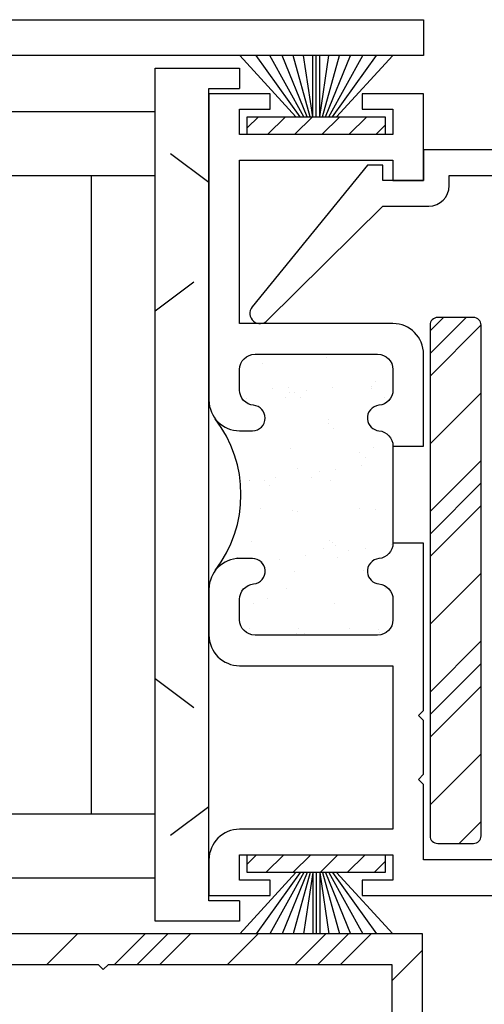
# Model space of a CAD drawing. Units: inches. Extents: x 0.3 to 8.2, y 0 to 10.9.
# Drawn here: x 4.6 to 5.6, y 4.7 to 6.8 of the extents above; entities that cross this region are included whole.
import ezdxf

# ---------------------------------------------------------------- set-up
doc = ezdxf.new("R2010")
doc.units = ezdxf.units.IN
doc.header["$MEASUREMENT"] = 0
for name, pattern in [('AI-Linetype-1', [0.099527, 0.066351, -0.033176]), ('AI-Linetype-2', [0.099527, 0.066351, -0.033176]), ('AI-Linetype-3', [0.099527, 0.066351, -0.033176]), ('AI-Linetype-4', [0.099527, 0.066351, -0.033176])]:
    doc.linetypes.add(name, pattern=pattern)
for name, color, linetype in [('FIN', 7, 'Continuous'), ('OBJ', 7, 'Continuous'), ('POLY', 7, 'Continuous'), ('SETBLK', 7, 'Continuous'), ('VYNL', 7, 'Continuous')]:
    doc.layers.add(name, color=color, linetype=linetype)

# ---------------------------------------------------------------- blocks, each defined once
blk = doc.blocks.new('block 435')
at = {"color": 2, "lineweight": 25, "true_color": 0xffff00}
blk.add_lwpolyline([(5.581, 5.4935), (5.4749, 5.3873)], dxfattribs=at)
blk = doc.blocks.new('block 436')
at = {"color": 2, "lineweight": 25, "true_color": 0xffff00}
blk.add_lwpolyline([(5.581, 5.1181), (5.5354, 5.0725)], dxfattribs=at)
blk = doc.blocks.new('block 437')
at = {"color": 2, "lineweight": 25, "true_color": 0xffff00}
blk.add_lwpolyline([(5.581, 5.8688), (5.4749, 5.7626)], dxfattribs=at)
blk = doc.blocks.new('block 438')
at = {"color": 2, "lineweight": 25, "true_color": 0xffff00}
blk.add_lwpolyline([(5.5029, 6.166), (5.4749, 6.138)], dxfattribs=at)
blk = doc.blocks.new('block 439')
at = {"color": 2, "lineweight": 25, "true_color": 0xffff00}
blk.add_lwpolyline([(5.581, 5.4466), (5.4749, 5.3404)], dxfattribs=at)
blk = doc.blocks.new('block 440')
at = {"color": 2, "lineweight": 25, "true_color": 0xffff00}
blk.add_lwpolyline([(5.581, 5.8219), (5.4749, 5.7157)], dxfattribs=at)
blk = doc.blocks.new('block 441')
at = {"color": 2, "lineweight": 25, "true_color": 0xffff00}
blk.add_lwpolyline([(5.5498, 6.166), (5.4749, 6.0911)], dxfattribs=at)
blk = doc.blocks.new('block 442')
at = {"color": 2, "lineweight": 25, "true_color": 0xffff00}
blk.add_lwpolyline([(5.581, 5.3996), (5.4749, 5.2935)], dxfattribs=at)
blk = doc.blocks.new('block 443')
at = {"color": 2, "lineweight": 25, "true_color": 0xffff00}
blk.add_lwpolyline([(5.581, 5.775), (5.4749, 5.6688)], dxfattribs=at)
blk = doc.blocks.new('block 444')
at = {"color": 2, "lineweight": 25, "true_color": 0xffff00}
blk.add_lwpolyline([(5.581, 6.1503), (5.4749, 6.0442)], dxfattribs=at)
blk = doc.blocks.new('block 445')
at = {"color": 2, "lineweight": 25, "true_color": 0xffff00}
blk.add_lwpolyline([(5.581, 5.6342), (5.4749, 5.5281)], dxfattribs=at)
blk = doc.blocks.new('block 446')
at = {"color": 2, "lineweight": 25, "true_color": 0xffff00}
blk.add_lwpolyline([(5.581, 5.2589), (5.4749, 5.1527)], dxfattribs=at)
blk = doc.blocks.new('block 447')
at = {"color": 2, "lineweight": 25, "true_color": 0xffff00}
blk.add_lwpolyline([(5.581, 6.0096), (5.4749, 5.9034)], dxfattribs=at)
blk = doc.blocks.new('block 448')
at = {"color": 1, "lineweight": 25, "true_color": 0xff0000}
blk.add_lwpolyline([(5.1032, 5.6994), (5.1032, 5.6994)], dxfattribs=at)
blk = doc.blocks.new('block 449')
at = {"color": 1, "lineweight": 25, "true_color": 0xff0000}
blk.add_lwpolyline([(5.1887, 5.7651), (5.1887, 5.7651)], dxfattribs=at)
blk = doc.blocks.new('block 450')
at = {"color": 1, "lineweight": 25, "true_color": 0xff0000}
blk.add_lwpolyline([(5.2687, 5.8264), (5.2687, 5.8264)], dxfattribs=at)
blk = doc.blocks.new('block 451')
at = {"color": 1, "lineweight": 25, "true_color": 0xff0000}
blk.add_lwpolyline([(5.3582, 5.8951), (5.3582, 5.8951)], dxfattribs=at)
blk = doc.blocks.new('block 452')
at = {"color": 1, "lineweight": 25, "true_color": 0xff0000}
blk.add_lwpolyline([(5.099, 5.8273), (5.099, 5.8273)], dxfattribs=at)
blk = doc.blocks.new('block 453')
at = {"color": 1, "lineweight": 25, "true_color": 0xff0000}
blk.add_lwpolyline([(5.1845, 5.8929), (5.1845, 5.8929)], dxfattribs=at)
blk = doc.blocks.new('block 454')
at = {"color": 1, "lineweight": 25, "true_color": 0xff0000}
blk.add_lwpolyline([(5.2645, 5.9543), (5.2645, 5.9543)], dxfattribs=at)
blk = doc.blocks.new('block 455')
at = {"color": 1, "lineweight": 25, "true_color": 0xff0000}
blk.add_lwpolyline([(5.354, 6.023), (5.354, 6.023)], dxfattribs=at)
blk = doc.blocks.new('block 456')
at = {"color": 1, "lineweight": 25, "true_color": 0xff0000}
blk.add_lwpolyline([(5.1803, 6.0207), (5.1803, 6.0207)], dxfattribs=at)
blk = doc.blocks.new('block 457')
at = {"color": 1, "lineweight": 25, "true_color": 0xff0000}
blk.add_lwpolyline([(5.2604, 6.0821), (5.2604, 6.0821)], dxfattribs=at)
blk = doc.blocks.new('block 458')
at = {"color": 1, "lineweight": 25, "true_color": 0xff0000}
blk.add_lwpolyline([(5.1073, 5.5716), (5.1073, 5.5716)], dxfattribs=at)
blk = doc.blocks.new('block 459')
at = {"color": 1, "lineweight": 25, "true_color": 0xff0000}
blk.add_lwpolyline([(5.1929, 5.6372), (5.1929, 5.6372)], dxfattribs=at)
blk = doc.blocks.new('block 460')
at = {"color": 1, "lineweight": 25, "true_color": 0xff0000}
blk.add_lwpolyline([(5.2729, 5.6986), (5.2729, 5.6986)], dxfattribs=at)
blk = doc.blocks.new('block 461')
at = {"color": 1, "lineweight": 25, "true_color": 0xff0000}
blk.add_lwpolyline([(5.3624, 5.7673), (5.3624, 5.7673)], dxfattribs=at)
blk = doc.blocks.new('block 462')
at = {"color": 1, "lineweight": 25, "true_color": 0xff0000}
blk.add_lwpolyline([(5.1971, 5.5094), (5.1971, 5.5094)], dxfattribs=at)
blk = doc.blocks.new('block 463')
at = {"color": 1, "lineweight": 25, "true_color": 0xff0000}
blk.add_lwpolyline([(5.2771, 5.5708), (5.2771, 5.5708)], dxfattribs=at)
blk = doc.blocks.new('block 464')
at = {"color": 1, "lineweight": 25, "true_color": 0xff0000}
blk.add_lwpolyline([(5.3707, 5.5116), (5.3707, 5.5116)], dxfattribs=at)
blk = doc.blocks.new('block 465')
at = {"color": 1, "lineweight": 25, "true_color": 0xff0000}
blk.add_lwpolyline([(5.1275, 5.6585), (5.1275, 5.6585)], dxfattribs=at)
blk = doc.blocks.new('block 466')
at = {"color": 1, "lineweight": 25, "true_color": 0xff0000}
blk.add_lwpolyline([(5.1621, 5.6631), (5.1621, 5.6631)], dxfattribs=at)
blk = doc.blocks.new('block 467')
at = {"color": 1, "lineweight": 25, "true_color": 0xff0000}
blk.add_lwpolyline([(5.216, 5.6702), (5.216, 5.6702)], dxfattribs=at)
blk = doc.blocks.new('block 468')
at = {"color": 1, "lineweight": 25, "true_color": 0xff0000}
blk.add_lwpolyline([(5.3061, 5.682), (5.3061, 5.682)], dxfattribs=at)
blk = doc.blocks.new('block 469')
at = {"color": 1, "lineweight": 25, "true_color": 0xff0000}
blk.add_lwpolyline([(5.3407, 5.6866), (5.3407, 5.6866)], dxfattribs=at)
blk = doc.blocks.new('block 470')
at = {"color": 1, "lineweight": 25, "true_color": 0xff0000}
blk.add_lwpolyline([(5.3946, 5.6937), (5.3946, 5.6937)], dxfattribs=at)
blk = doc.blocks.new('block 471')
at = {"color": 1, "lineweight": 25, "true_color": 0xff0000}
blk.add_lwpolyline([(5.1009, 5.8268), (5.1009, 5.8268)], dxfattribs=at)
blk = doc.blocks.new('block 472')
at = {"color": 1, "lineweight": 25, "true_color": 0xff0000}
blk.add_lwpolyline([(5.1548, 5.8339), (5.1548, 5.8339)], dxfattribs=at)
blk = doc.blocks.new('block 473')
at = {"color": 1, "lineweight": 25, "true_color": 0xff0000}
blk.add_lwpolyline([(5.245, 5.8458), (5.245, 5.8458)], dxfattribs=at)
blk = doc.blocks.new('block 474')
at = {"color": 1, "lineweight": 25, "true_color": 0xff0000}
blk.add_lwpolyline([(5.2795, 5.8503), (5.2795, 5.8503)], dxfattribs=at)
blk = doc.blocks.new('block 475')
at = {"color": 1, "lineweight": 25, "true_color": 0xff0000}
blk.add_lwpolyline([(5.3334, 5.8574), (5.3334, 5.8574)], dxfattribs=at)
blk = doc.blocks.new('block 476')
at = {"color": 1, "lineweight": 25, "true_color": 0xff0000}
blk.add_lwpolyline([(5.0937, 5.9976), (5.0937, 5.9976)], dxfattribs=at)
blk = doc.blocks.new('block 477')
at = {"color": 1, "lineweight": 25, "true_color": 0xff0000}
blk.add_lwpolyline([(5.1838, 6.0095), (5.1838, 6.0095)], dxfattribs=at)
blk = doc.blocks.new('block 478')
at = {"color": 1, "lineweight": 25, "true_color": 0xff0000}
blk.add_lwpolyline([(5.2183, 6.0141), (5.2183, 6.0141)], dxfattribs=at)
blk = doc.blocks.new('block 479')
at = {"color": 1, "lineweight": 25, "true_color": 0xff0000}
blk.add_lwpolyline([(5.2723, 6.0212), (5.2723, 6.0212)], dxfattribs=at)
blk = doc.blocks.new('block 480')
at = {"color": 1, "lineweight": 25, "true_color": 0xff0000}
blk.add_lwpolyline([(5.3624, 6.033), (5.3624, 6.033)], dxfattribs=at)
blk = doc.blocks.new('block 481')
at = {"color": 1, "lineweight": 25, "true_color": 0xff0000}
blk.add_lwpolyline([(5.3969, 6.0376), (5.3969, 6.0376)], dxfattribs=at)
blk = doc.blocks.new('block 482')
at = {"color": 1, "lineweight": 25, "true_color": 0xff0000}
blk.add_lwpolyline([(5.2772, 5.5064), (5.2772, 5.5064)], dxfattribs=at)
blk = doc.blocks.new('block 483')
at = {"color": 1, "lineweight": 25, "true_color": 0xff0000}
blk.add_lwpolyline([(5.3673, 5.5183), (5.3673, 5.5183)], dxfattribs=at)
blk = doc.blocks.new('block 484')
at = {"color": 1, "lineweight": 25, "true_color": 0xff0000}
blk.add_lwpolyline([(5.1224, 5.7692), (5.1224, 5.7692)], dxfattribs=at)
blk = doc.blocks.new('block 485')
at = {"color": 1, "lineweight": 25, "true_color": 0xff0000}
blk.add_lwpolyline([(5.2539, 5.6854), (5.2539, 5.6854)], dxfattribs=at)
blk = doc.blocks.new('block 486')
at = {"color": 1, "lineweight": 25, "true_color": 0xff0000}
blk.add_lwpolyline([(5.2819, 5.6676), (5.2819, 5.6676)], dxfattribs=at)
blk = doc.blocks.new('block 487')
at = {"color": 1, "lineweight": 25, "true_color": 0xff0000}
blk.add_lwpolyline([(5.3826, 5.6034), (5.3826, 5.6034)], dxfattribs=at)
blk = doc.blocks.new('block 488')
at = {"color": 1, "lineweight": 25, "true_color": 0xff0000}
blk.add_lwpolyline([(5.2003, 5.8516), (5.2003, 5.8516)], dxfattribs=at)
blk = doc.blocks.new('block 489')
at = {"color": 1, "lineweight": 25, "true_color": 0xff0000}
blk.add_lwpolyline([(5.2283, 5.8338), (5.2283, 5.8338)], dxfattribs=at)
blk = doc.blocks.new('block 490')
at = {"color": 1, "lineweight": 25, "true_color": 0xff0000}
blk.add_lwpolyline([(5.329, 5.7696), (5.329, 5.7696)], dxfattribs=at)
blk = doc.blocks.new('block 491')
at = {"color": 1, "lineweight": 25, "true_color": 0xff0000}
blk.add_lwpolyline([(5.1467, 6.0177), (5.1467, 6.0177)], dxfattribs=at)
blk = doc.blocks.new('block 492')
at = {"color": 1, "lineweight": 25, "true_color": 0xff0000}
blk.add_lwpolyline([(5.1747, 5.9999), (5.1747, 5.9999)], dxfattribs=at)
blk = doc.blocks.new('block 493')
at = {"color": 1, "lineweight": 25, "true_color": 0xff0000}
blk.add_lwpolyline([(5.2754, 5.9357), (5.2754, 5.9357)], dxfattribs=at)
blk = doc.blocks.new('block 494')
at = {"color": 1, "lineweight": 25, "true_color": 0xff0000}
blk.add_lwpolyline([(5.3534, 6.0181), (5.3534, 6.0181)], dxfattribs=at)
blk = doc.blocks.new('block 495')
at = {"color": 1, "lineweight": 25, "true_color": 0xff0000}
blk.add_lwpolyline([(5.3813, 6.0003), (5.3813, 6.0003)], dxfattribs=at)
blk = doc.blocks.new('block 496')
at = {"color": 1, "lineweight": 25, "true_color": 0xff0000}
blk.add_lwpolyline([(5.0753, 5.6672), (5.0753, 5.6672)], dxfattribs=at)
blk = doc.blocks.new('block 497')
at = {"color": 1, "lineweight": 25, "true_color": 0xff0000}
blk.add_lwpolyline([(5.176, 5.6031), (5.176, 5.6031)], dxfattribs=at)
blk = doc.blocks.new('block 498')
at = {"color": 1, "lineweight": 25, "true_color": 0xff0000}
blk.add_lwpolyline([(5.3075, 5.5193), (5.3075, 5.5193)], dxfattribs=at)
blk = doc.blocks.new('block 499')
at = {"color": 1, "lineweight": 25, "true_color": 0xff0000}
blk.add_lwpolyline([(5.1009, 5.5189), (5.1009, 5.5189)], dxfattribs=at)
blk = doc.blocks.new('block 500')
at = {"color": 1, "lineweight": 25, "true_color": 0xff0000}
blk.add_lwpolyline([(5.13, 5.8277), (5.13, 5.8277)], dxfattribs=at)
blk = doc.blocks.new('block 501')
at = {"color": 1, "lineweight": 25, "true_color": 0xff0000}
blk.add_lwpolyline([(5.1422, 5.8165), (5.1422, 5.8165)], dxfattribs=at)
blk = doc.blocks.new('block 502')
at = {"color": 1, "lineweight": 25, "true_color": 0xff0000}
blk.add_lwpolyline([(5.1999, 5.7636), (5.1999, 5.7636)], dxfattribs=at)
blk = doc.blocks.new('block 503')
at = {"color": 1, "lineweight": 25, "true_color": 0xff0000}
blk.add_lwpolyline([(5.266, 5.7031), (5.266, 5.7031)], dxfattribs=at)
blk = doc.blocks.new('block 504')
at = {"color": 1, "lineweight": 25, "true_color": 0xff0000}
blk.add_lwpolyline([(5.2782, 5.6919), (5.2782, 5.6919)], dxfattribs=at)
blk = doc.blocks.new('block 505')
at = {"color": 1, "lineweight": 25, "true_color": 0xff0000}
blk.add_lwpolyline([(5.3359, 5.639), (5.3359, 5.639)], dxfattribs=at)
blk = doc.blocks.new('block 506')
at = {"color": 1, "lineweight": 25, "true_color": 0xff0000}
blk.add_lwpolyline([(5.1274, 6.0711), (5.1274, 6.0711)], dxfattribs=at)
blk = doc.blocks.new('block 507')
at = {"color": 1, "lineweight": 25, "true_color": 0xff0000}
blk.add_lwpolyline([(5.1934, 6.0106), (5.1934, 6.0106)], dxfattribs=at)
blk = doc.blocks.new('block 508')
at = {"color": 1, "lineweight": 25, "true_color": 0xff0000}
blk.add_lwpolyline([(5.2057, 5.9994), (5.2057, 5.9994)], dxfattribs=at)
blk = doc.blocks.new('block 509')
at = {"color": 1, "lineweight": 25, "true_color": 0xff0000}
blk.add_lwpolyline([(5.2634, 5.9465), (5.2634, 5.9465)], dxfattribs=at)
blk = doc.blocks.new('block 510')
at = {"color": 1, "lineweight": 25, "true_color": 0xff0000}
blk.add_lwpolyline([(5.3294, 5.8859), (5.3294, 5.8859)], dxfattribs=at)
blk = doc.blocks.new('block 511')
at = {"color": 1, "lineweight": 25, "true_color": 0xff0000}
blk.add_lwpolyline([(5.3417, 5.8747), (5.3417, 5.8747)], dxfattribs=at)
blk = doc.blocks.new('block 512')
at = {"color": 1, "lineweight": 25, "true_color": 0xff0000}
blk.add_lwpolyline([(5.3929, 6.0688), (5.3929, 6.0688)], dxfattribs=at)
blk = doc.blocks.new('block 513')
at = {"color": 1, "lineweight": 25, "true_color": 0xff0000}
blk.add_lwpolyline([(5.1365, 5.5808), (5.1365, 5.5808)], dxfattribs=at)
blk = doc.blocks.new('block 514')
at = {"color": 1, "lineweight": 25, "true_color": 0xff0000}
blk.add_lwpolyline([(5.2025, 5.5202), (5.2025, 5.5202)], dxfattribs=at)
blk = doc.blocks.new('block 515')
at = {"color": 1, "lineweight": 25, "true_color": 0xff0000}
blk.add_lwpolyline([(5.2147, 5.509), (5.2147, 5.509)], dxfattribs=at)
blk = doc.blocks.new('block 516')
at = {"color": 251, "lineweight": 25, "true_color": 0x5b5b5b}
blk.add_lwpolyline([(5.2836, 5.0492), (5.2464, 5.012)], dxfattribs=at)
blk = doc.blocks.new('block 517')
at = {"color": 251, "lineweight": 25, "true_color": 0x5b5b5b}
blk.add_lwpolyline([(5.3399, 5.0492), (5.3027, 5.012)], dxfattribs=at)
blk = doc.blocks.new('block 518')
at = {"color": 251, "lineweight": 25, "true_color": 0x5b5b5b}
blk.add_lwpolyline([(5.382, 5.0349), (5.359, 5.012)], dxfattribs=at)
blk = doc.blocks.new('block 519')
at = {"color": 251, "lineweight": 25, "true_color": 0x5b5b5b}
blk.add_lwpolyline([(5.2273, 5.0492), (5.1901, 5.012)], dxfattribs=at)
blk = doc.blocks.new('block 520')
at = {"color": 251, "lineweight": 25, "true_color": 0x5b5b5b}
blk.add_lwpolyline([(5.171, 5.0492), (5.1338, 5.012)], dxfattribs=at)
blk = doc.blocks.new('block 521')
at = {"color": 251, "lineweight": 25, "true_color": 0x5b5b5b}
blk.add_lwpolyline([(5.1147, 5.0492), (5.0953, 5.0298)], dxfattribs=at)
blk = doc.blocks.new('block 528')
at = {"color": 251, "lineweight": 25, "true_color": 0x5b5b5b}
blk.add_lwpolyline([(5.1937, 6.546), (5.2309, 6.5832)], dxfattribs=at)
blk = doc.blocks.new('block 529')
at = {"color": 251, "lineweight": 25, "true_color": 0x5b5b5b}
blk.add_lwpolyline([(5.1374, 6.546), (5.1746, 6.5832)], dxfattribs=at)
blk = doc.blocks.new('block 530')
at = {"color": 251, "lineweight": 25, "true_color": 0x5b5b5b}
blk.add_lwpolyline([(5.0953, 6.5603), (5.1183, 6.5832)], dxfattribs=at)
blk = doc.blocks.new('block 531')
at = {"color": 251, "lineweight": 25, "true_color": 0x5b5b5b}
blk.add_lwpolyline([(5.25, 6.546), (5.2872, 6.5832)], dxfattribs=at)
blk = doc.blocks.new('block 532')
at = {"color": 251, "lineweight": 25, "true_color": 0x5b5b5b}
blk.add_lwpolyline([(5.3063, 6.546), (5.3435, 6.5832)], dxfattribs=at)
blk = doc.blocks.new('block 533')
at = {"color": 251, "lineweight": 25, "true_color": 0x5b5b5b}
blk.add_lwpolyline([(5.3626, 6.546), (5.382, 6.5654)], dxfattribs=at)
blk = doc.blocks.new('block 534')
at = {"color": 222, "lineweight": 25, "true_color": 0xcc0099}
blk.add_lwpolyline([(4.8833, 4.8846), (4.8196, 4.8209)], dxfattribs=at)
blk = doc.blocks.new('block 535')
at = {"color": 222, "lineweight": 25, "true_color": 0xcc0099}
blk.add_lwpolyline([(5.2586, 4.8846), (5.1949, 4.8209)], dxfattribs=at)
blk = doc.blocks.new('block 542')
at = {"color": 222, "lineweight": 25, "true_color": 0xcc0099}
blk.add_lwpolyline([(4.9302, 4.8846), (4.8665, 4.8209)], dxfattribs=at)
blk = doc.blocks.new('block 543')
at = {"color": 222, "lineweight": 25, "true_color": 0xcc0099}
blk.add_lwpolyline([(5.3055, 4.8846), (5.2418, 4.8209)], dxfattribs=at)
blk = doc.blocks.new('block 550')
at = {"color": 222, "lineweight": 25, "true_color": 0xcc0099}
blk.add_lwpolyline([(4.9771, 4.8846), (4.9134, 4.8209)], dxfattribs=at)
blk = doc.blocks.new('block 551')
at = {"color": 222, "lineweight": 25, "true_color": 0xcc0099}
blk.add_lwpolyline([(5.3524, 4.8846), (5.2887, 4.8209)], dxfattribs=at)
blk = doc.blocks.new('block 556')
at = {"color": 222, "lineweight": 25, "true_color": 0xcc0099}
blk.add_lwpolyline([(4.7425, 4.8846), (4.6788, 4.8209)], dxfattribs=at)
blk = doc.blocks.new('block 557')
at = {"color": 222, "lineweight": 25, "true_color": 0xcc0099}
blk.add_lwpolyline([(5.1178, 4.8846), (5.0541, 4.8209)], dxfattribs=at)
blk = doc.blocks.new('block 558')
at = {"color": 222, "lineweight": 25, "true_color": 0xcc0099}
blk.add_lwpolyline([(5.4595, 4.8509), (5.3958, 4.7872)], dxfattribs=at)
blk = doc.blocks.new('block 812')
at = {"layer": 'OBJ', "color": 4, "lineweight": 25, "true_color": 0x00ffff}
blk.add_open_spline([(5.6251, 6.4611), (5.6251, 6.4611), (5.6145, 6.4717), (5.6145, 6.4717), (5.6145, 6.4717), (5.6038, 6.4611), (5.6038, 6.4611), (5.6038, 6.4611), (5.5147, 6.4611), (5.5147, 6.4611), (5.5147, 6.4611), (5.5147, 6.4399), (5.5147, 6.4399), (5.5147, 6.4164), (5.4957, 6.3974), (5.4722, 6.3974), (5.4722, 6.3974), (5.3767, 6.3974), (5.3767, 6.3974), (5.3767, 6.3974), (5.1368, 6.1594), (5.1368, 6.1594), (5.1291, 6.1518), (5.1169, 6.1512), (5.1085, 6.158), (5.0994, 6.1654), (5.098, 6.1788), (5.1054, 6.1879), (5.1054, 6.1879), (5.3448, 6.4823), (5.3448, 6.4823), (5.3448, 6.4823), (5.3767, 6.4823), (5.3767, 6.4823), (5.3767, 6.4823), (5.3767, 6.4505), (5.3767, 6.4505), (5.3767, 6.4505), (5.4616, 6.4505), (5.4616, 6.4505), (5.4616, 6.4505), (5.4616, 6.5142), (5.4616, 6.5142), (5.4616, 6.5142), (6.2578, 6.5142), (6.2578, 6.5142), (6.2578, 6.5142), (6.2578, 6.3762), (6.2578, 6.3762), (6.2578, 6.3762), (6.2047, 6.3762), (6.2047, 6.3762), (6.2047, 6.3762), (6.2047, 6.4611), (6.2047, 6.4611), (6.2047, 6.4611), (6.1516, 6.4611), (6.1516, 6.4611), (6.1516, 6.4611), (6.1516, 6.3762), (6.1516, 6.3762), (6.1516, 6.3762), (6.0455, 6.3762), (6.0455, 6.3762), (6.0455, 6.3762), (6.0455, 6.408), (6.0455, 6.408), (6.0455, 6.408), (6.0986, 6.408), (6.0986, 6.408), (6.0986, 6.408), (6.0986, 6.4611), (6.0986, 6.4611), (6.0986, 6.4611), (5.8332, 6.4611), (5.8332, 6.4611), (5.8332, 6.4611), (5.8332, 6.408), (5.8332, 6.408), (5.8332, 6.408), (5.8862, 6.408), (5.8862, 6.408), (5.8862, 6.408), (5.8862, 6.3762), (5.8862, 6.3762), (5.8862, 6.3762), (5.7801, 6.3762), (5.7801, 6.3762), (5.7801, 6.3762), (5.7801, 6.4611), (5.7801, 6.4611), (5.7801, 6.4611), (5.6909, 6.4611), (5.6909, 6.4611), (5.6909, 6.4611), (5.6803, 6.4717), (5.6803, 6.4717), (5.6803, 6.4717), (5.6697, 6.4611), (5.6697, 6.4611), (5.6697, 6.4611), (5.6251, 6.4611), (5.6251, 6.4611)], degree=3, knots=[0, 0, 0, 0, 1, 1, 1, 2, 2, 2, 3, 3, 3, 4, 4, 4, 5, 5, 5, 6, 6, 6, 7, 7, 7, 8, 8, 8, 9, 9, 9, 10, 10, 10, 11, 11, 11, 12, 12, 12, 13, 13, 13, 14, 14, 14, 15, 15, 15, 16, 16, 16, 17, 17, 17, 18, 18, 18, 19, 19, 19, 20, 20, 20, 21, 21, 21, 22, 22, 22, 23, 23, 23, 24, 24, 24, 25, 25, 25, 26, 26, 26, 27, 27, 27, 28, 28, 28, 29, 29, 29, 30, 30, 30, 31, 31, 31, 32, 32, 32, 33, 33, 33, 34, 34, 34, 34], dxfattribs=at)
blk = doc.blocks.new('block 813')
at = {"layer": 'OBJ', "color": 4, "lineweight": 25, "true_color": 0x00ffff}
blk.add_open_spline([(5.3979, 5.8987), (5.3979, 5.9152), (5.3853, 5.9289), (5.3689, 5.9304), (5.3562, 5.9316), (5.3461, 5.9417), (5.3449, 5.9544), (5.3436, 5.969), (5.3543, 5.9819), (5.3689, 5.9833), (5.3853, 5.9848), (5.3979, 5.9985), (5.3979, 6.015), (5.3979, 6.015), (5.3979, 6.0577), (5.3979, 6.0577), (5.3979, 6.0753), (5.3836, 6.0895), (5.366, 6.0895), (5.366, 6.0895), (5.1113, 6.0895), (5.1113, 6.0895), (5.0937, 6.0895), (5.0794, 6.0753), (5.0794, 6.0577), (5.0794, 6.0577), (5.0794, 6.015), (5.0794, 6.015), (5.0794, 5.9985), (5.092, 5.9848), (5.1084, 5.9833), (5.122, 5.982), (5.1325, 5.9706), (5.1325, 5.9568), (5.1325, 5.9422), (5.1206, 5.9303), (5.106, 5.9303), (5.106, 5.9303), (5.0794, 5.9303), (5.0794, 5.9303), (5.0442, 5.9303), (5.0157, 5.9588), (5.0157, 5.994), (5.0157, 5.994), (5.0157, 6.631), (5.0157, 6.631), (5.0157, 6.631), (5.1431, 6.631), (5.1431, 6.631), (5.1431, 6.631), (5.1431, 6.5991), (5.1431, 6.5991), (5.1431, 6.5991), (5.0794, 6.5991), (5.0794, 6.5991), (5.0794, 6.5991), (5.0794, 6.546), (5.0794, 6.546), (5.0794, 6.546), (5.3979, 6.546), (5.3979, 6.546), (5.3979, 6.546), (5.3979, 6.5991), (5.3979, 6.5991), (5.3979, 6.5991), (5.3342, 6.5991), (5.3342, 6.5991), (5.3342, 6.5991), (5.3342, 6.631), (5.3342, 6.631), (5.3342, 6.631), (5.4616, 6.631), (5.4616, 6.631), (5.4616, 6.631), (5.4616, 6.4505), (5.4616, 6.4505), (5.4616, 6.4505), (5.3979, 6.4505), (5.3979, 6.4505), (5.3979, 6.4505), (5.3979, 6.493), (5.3979, 6.493), (5.3979, 6.493), (5.0794, 6.493), (5.0794, 6.493), (5.0794, 6.493), (5.0794, 6.1532), (5.0794, 6.1532), (5.0794, 6.1532), (5.3979, 6.1532), (5.3979, 6.1532), (5.4331, 6.1532), (5.4616, 6.1247), (5.4616, 6.0895), (5.4616, 6.0895), (5.4616, 5.8987), (5.4616, 5.8987), (5.4616, 5.8987), (5.3979, 5.8987), (5.3979, 5.8987)], degree=3, knots=[0, 0, 0, 0, 1, 1, 1, 2, 2, 2, 3, 3, 3, 4, 4, 4, 5, 5, 5, 6, 6, 6, 7, 7, 7, 8, 8, 8, 9, 9, 9, 10, 10, 10, 11, 11, 11, 12, 12, 12, 13, 13, 13, 14, 14, 14, 15, 15, 15, 16, 16, 16, 17, 17, 17, 18, 18, 18, 19, 19, 19, 20, 20, 20, 21, 21, 21, 22, 22, 22, 23, 23, 23, 24, 24, 24, 25, 25, 25, 26, 26, 26, 27, 27, 27, 28, 28, 28, 29, 29, 29, 30, 30, 30, 31, 31, 31, 32, 32, 32, 33, 33, 33, 33], dxfattribs=at)
blk = doc.blocks.new('block 816')
at = {"layer": 'OBJ', "color": 4, "lineweight": 25, "true_color": 0x00ffff}
blk.add_open_spline([(5.3979, 5.6965), (5.3979, 5.6965), (5.4616, 5.6965), (5.4616, 5.6965), (5.4616, 5.6965), (5.4616, 5.3491), (5.4616, 5.3491), (5.4616, 5.3491), (5.451, 5.3385), (5.451, 5.3385), (5.451, 5.3385), (5.4616, 5.3278), (5.4616, 5.3278), (5.4616, 5.3278), (5.4616, 5.2164), (5.4616, 5.2164), (5.4616, 5.2164), (5.451, 5.2058), (5.451, 5.2058), (5.451, 5.2058), (5.4616, 5.1951), (5.4616, 5.1951), (5.4616, 5.1951), (5.4616, 5.0385), (5.4616, 5.0385), (5.4616, 5.0385), (6.2578, 5.0385), (6.2578, 5.0385), (6.2578, 5.0385), (6.2578, 4.9642), (6.2578, 4.9642), (6.2578, 4.9642), (5.3342, 4.9642), (5.3342, 4.9642), (5.3342, 4.9642), (5.3342, 4.9961), (5.3342, 4.9961), (5.3342, 4.9961), (5.3979, 4.9961), (5.3979, 4.9961), (5.3979, 4.9961), (5.3979, 5.0492), (5.3979, 5.0492), (5.3979, 5.0492), (5.0794, 5.0492), (5.0794, 5.0492), (5.0794, 5.0492), (5.0794, 4.9961), (5.0794, 4.9961), (5.0794, 4.9961), (5.1431, 4.9961), (5.1431, 4.9961), (5.1431, 4.9961), (5.1431, 4.9642), (5.1431, 4.9642), (5.1431, 4.9642), (5.0157, 4.9642), (5.0157, 4.9642), (5.0157, 4.9642), (5.0157, 5.0385), (5.0157, 5.0385), (5.0157, 5.0737), (5.0442, 5.1022), (5.0794, 5.1022), (5.0794, 5.1022), (5.3979, 5.1022), (5.3979, 5.1022), (5.3979, 5.1022), (5.3979, 5.442), (5.3979, 5.442), (5.3979, 5.442), (5.0794, 5.442), (5.0794, 5.442), (5.0442, 5.442), (5.0157, 5.4705), (5.0157, 5.5057), (5.0157, 5.5057), (5.0157, 5.6012), (5.0157, 5.6012), (5.0157, 5.6364), (5.0442, 5.6649), (5.0794, 5.6649), (5.0794, 5.6649), (5.106, 5.6649), (5.106, 5.6649), (5.1197, 5.6649), (5.1311, 5.6544), (5.1324, 5.6408), (5.1337, 5.6262), (5.123, 5.6133), (5.1084, 5.6119), (5.092, 5.6104), (5.0794, 5.5967), (5.0794, 5.5802), (5.0794, 5.5802), (5.0794, 5.5375), (5.0794, 5.5375), (5.0794, 5.5199), (5.0937, 5.5057), (5.1113, 5.5057), (5.1113, 5.5057), (5.366, 5.5057), (5.366, 5.5057), (5.3836, 5.5057), (5.3979, 5.5199), (5.3979, 5.5375), (5.3979, 5.5375), (5.3979, 5.5802), (5.3979, 5.5802), (5.3979, 5.5967), (5.3853, 5.6104), (5.3689, 5.6119), (5.3562, 5.6131), (5.3461, 5.6232), (5.3449, 5.636), (5.3436, 5.6505), (5.3543, 5.6635), (5.3689, 5.6648), (5.3853, 5.6663), (5.3979, 5.68), (5.3979, 5.6965)], degree=3, knots=[0, 0, 0, 0, 1, 1, 1, 2, 2, 2, 3, 3, 3, 4, 4, 4, 5, 5, 5, 6, 6, 6, 7, 7, 7, 8, 8, 8, 9, 9, 9, 10, 10, 10, 11, 11, 11, 12, 12, 12, 13, 13, 13, 14, 14, 14, 15, 15, 15, 16, 16, 16, 17, 17, 17, 18, 18, 18, 19, 19, 19, 20, 20, 20, 21, 21, 21, 22, 22, 22, 23, 23, 23, 24, 24, 24, 25, 25, 25, 26, 26, 26, 27, 27, 27, 28, 28, 28, 29, 29, 29, 30, 30, 30, 31, 31, 31, 32, 32, 32, 33, 33, 33, 34, 34, 34, 35, 35, 35, 36, 36, 36, 37, 37, 37, 38, 38, 38, 39, 39, 39, 40, 40, 40, 40], dxfattribs=at)
blk = doc.blocks.new('block 830')
at = {"layer": 'OBJ', "color": 4, "lineweight": 25, "true_color": 0x00ffff}
blk.add_open_spline([(3.0538, 4.7628), (3.0538, 4.7628), (3.1282, 4.7628), (3.1282, 4.7628), (3.1282, 4.7792), (3.1407, 4.793), (3.1571, 4.7945), (3.1717, 4.7958), (3.1825, 4.8087), (3.1811, 4.8233), (3.18, 4.8361), (3.1699, 4.8462), (3.1571, 4.8473), (3.1407, 4.8488), (3.1282, 4.8626), (3.1282, 4.8791), (3.1282, 4.8791), (3.1282, 4.9218), (3.1282, 4.9218), (3.1282, 4.9394), (3.1424, 4.9536), (3.16, 4.9536), (3.16, 4.9536), (3.4148, 4.9536), (3.4148, 4.9536), (3.4324, 4.9536), (3.4466, 4.9394), (3.4466, 4.9218), (3.4466, 4.9218), (3.4466, 4.8791), (3.4466, 4.8791), (3.4466, 4.8626), (3.4341, 4.8488), (3.4177, 4.8473), (3.4031, 4.846), (3.3923, 4.8331), (3.3937, 4.8185), (3.3949, 4.8048), (3.4064, 4.7944), (3.4201, 4.7944), (3.4201, 4.7944), (3.4573, 4.7944), (3.4573, 4.7944), (3.4924, 4.7944), (3.521, 4.8229), (3.521, 4.8581), (3.521, 4.8581), (3.521, 6.7106), (3.521, 6.7106), (3.521, 6.7106), (5.4616, 6.7106), (5.4616, 6.7106), (5.4616, 6.7106), (5.4616, 6.7849), (5.4616, 6.7849), (5.4616, 6.7849), (2.8415, 6.7849), (2.8415, 6.7849), (2.8415, 6.7849), (2.8415, 6.7106), (2.8415, 6.7106), (2.8415, 6.7106), (3.4466, 6.7106), (3.4466, 6.7106), (3.4466, 6.7106), (3.4466, 6.3603), (3.4466, 6.3603), (3.4466, 6.3603), (3.4573, 6.3496), (3.4573, 6.3496), (3.4573, 6.3496), (3.4466, 6.339), (3.4466, 6.339), (3.4466, 6.339), (3.4466, 5.2456), (3.4466, 5.2456), (3.4466, 5.2456), (3.4573, 5.2349), (3.4573, 5.2349), (3.4573, 5.2349), (3.4466, 5.2243), (3.4466, 5.2243), (3.4466, 5.2243), (3.4466, 5.0279), (3.4466, 5.0279), (3.4466, 5.0279), (3.1175, 5.0279), (3.1175, 5.0279), (3.0824, 5.0279), (3.0538, 4.9994), (3.0538, 4.9642), (3.0538, 4.9642), (3.0538, 4.7628), (3.0538, 4.7628)], degree=3, knots=[0, 0, 0, 0, 1, 1, 1, 2, 2, 2, 3, 3, 3, 4, 4, 4, 5, 5, 5, 6, 6, 6, 7, 7, 7, 8, 8, 8, 9, 9, 9, 10, 10, 10, 11, 11, 11, 12, 12, 12, 13, 13, 13, 14, 14, 14, 15, 15, 15, 16, 16, 16, 17, 17, 17, 18, 18, 18, 19, 19, 19, 20, 20, 20, 21, 21, 21, 22, 22, 22, 23, 23, 23, 24, 24, 24, 25, 25, 25, 26, 26, 26, 27, 27, 27, 28, 28, 28, 29, 29, 29, 30, 30, 30, 31, 31, 31, 31], dxfattribs=at)
blk = doc.blocks.new('block 862')
at = {"layer": 'VYNL', "color": 222, "lineweight": 25, "true_color": 0xcc0099}
blk.add_lwpolyline([(4.9042, 6.6841), (5.0794, 6.6841)], dxfattribs=at)
blk = doc.blocks.new('block 863')
at = {"layer": 'VYNL', "color": 222, "linetype": 'AI-Linetype-1', "lineweight": 25, "true_color": 0xcc0099}
blk.add_lwpolyline([(5.0157, 6.4463), (4.9042, 6.5301)], dxfattribs=at)
blk = doc.blocks.new('block 864')
at = {"layer": 'VYNL', "color": 222, "linetype": 'AI-Linetype-2', "lineweight": 25, "true_color": 0xcc0099}
blk.add_lwpolyline([(4.9042, 6.1798), (5.0157, 6.2637)], dxfattribs=at)
blk = doc.blocks.new('block 865')
at = {"layer": 'VYNL', "color": 222, "linetype": 'AI-Linetype-3', "lineweight": 25, "true_color": 0xcc0099}
blk.add_lwpolyline([(4.9042, 5.4154), (5.0157, 5.3316)], dxfattribs=at)
blk = doc.blocks.new('block 866')
at = {"layer": 'VYNL', "color": 222, "linetype": 'AI-Linetype-4', "lineweight": 25, "true_color": 0xcc0099}
blk.add_lwpolyline([(5.0157, 5.149), (4.9042, 5.0651)], dxfattribs=at)
blk = doc.blocks.new('block 867')
at = {"layer": 'VYNL', "color": 222, "lineweight": 25, "true_color": 0xcc0099}
blk.add_lwpolyline([(5.0794, 4.9112), (4.9042, 4.9112)], dxfattribs=at)
blk = doc.blocks.new('block 868')
at = {"layer": 'VYNL', "color": 222, "lineweight": 25, "true_color": 0xcc0099}
blk.add_lwpolyline([(4.9042, 4.9112), (4.9042, 6.6841)], dxfattribs=at)
blk = doc.blocks.new('block 869')
at = {"layer": 'VYNL', "color": 222, "lineweight": 25, "true_color": 0xcc0099}
blk.add_lwpolyline([(5.0157, 4.9536), (5.0157, 6.6416)], dxfattribs=at)
blk = doc.blocks.new('block 870')
at = {"layer": 'VYNL', "color": 222, "lineweight": 25, "true_color": 0xcc0099}
blk.add_lwpolyline([(5.0794, 4.9536), (5.0157, 4.9536)], dxfattribs=at)
blk = doc.blocks.new('block 871')
at = {"layer": 'VYNL', "color": 222, "lineweight": 25, "true_color": 0xcc0099}
blk.add_lwpolyline([(5.0794, 4.9536), (5.0794, 4.9112)], dxfattribs=at)
blk = doc.blocks.new('block 872')
at = {"layer": 'VYNL', "color": 222, "lineweight": 25, "true_color": 0xcc0099}
blk.add_lwpolyline([(5.0157, 6.6416), (5.0794, 6.6416)], dxfattribs=at)
blk = doc.blocks.new('block 873')
at = {"layer": 'VYNL', "color": 222, "lineweight": 25, "true_color": 0xcc0099}
blk.add_lwpolyline([(5.0794, 6.6841), (5.0794, 6.6416)], dxfattribs=at)
blk = doc.blocks.new('block 874')
at = {"layer": 'VYNL', "color": 222, "lineweight": 25, "true_color": 0xcc0099}
blk.add_lwpolyline([(4.7715, 5.1341), (4.7715, 6.4611)], dxfattribs=at)
blk = doc.blocks.new('block 877')
at = {"layer": 'VYNL', "color": 222, "lineweight": 25, "true_color": 0xcc0099}
blk.add_lwpolyline([(3.5528, 5.0014), (4.9042, 5.0014)], dxfattribs=at)
blk = doc.blocks.new('block 878')
at = {"layer": 'VYNL', "color": 222, "lineweight": 25, "true_color": 0xcc0099}
blk.add_lwpolyline([(3.5528, 5.1341), (4.9042, 5.1341)], dxfattribs=at)
blk = doc.blocks.new('block 880')
at = {"layer": 'VYNL', "color": 222, "lineweight": 25, "true_color": 0xcc0099}
blk.add_lwpolyline([(3.5528, 6.5938), (4.9042, 6.5938)], dxfattribs=at)
blk = doc.blocks.new('block 881')
at = {"layer": 'VYNL', "color": 222, "lineweight": 25, "true_color": 0xcc0099}
blk.add_lwpolyline([(3.5528, 6.4611), (4.9042, 6.4611)], dxfattribs=at)
blk = doc.blocks.new('block 883')
at = {"layer": 'VYNL', "color": 222, "lineweight": 25, "true_color": 0xcc0099}
blk.add_open_spline([(5.3958, 4.46), (5.3958, 4.46), (5.3958, 4.5396), (5.3958, 4.5396), (5.3958, 4.5396), (5.3321, 4.5396), (5.3321, 4.5396), (5.3321, 4.5396), (5.3321, 4.598), (5.3321, 4.598), (5.3321, 4.598), (5.3958, 4.598), (5.3958, 4.598), (5.3958, 4.598), (5.3958, 4.8209), (5.3958, 4.8209), (5.3958, 4.8209), (4.8066, 4.8209), (4.8066, 4.8209), (4.8066, 4.8209), (4.796, 4.8103), (4.796, 4.8103), (4.796, 4.8103), (4.7853, 4.8209), (4.7853, 4.8209), (4.7853, 4.8209), (4.1961, 4.8209), (4.1961, 4.8209), (4.1961, 4.8209), (4.1961, 4.598), (4.1961, 4.598), (4.1961, 4.598), (4.2598, 4.598), (4.2598, 4.598), (4.2598, 4.5628), (4.2313, 4.5343), (4.1961, 4.5343), (4.161, 4.5343), (4.1324, 4.5628), (4.1324, 4.598), (4.1324, 4.598), (4.1324, 4.8209), (4.1324, 4.8209), (4.1324, 4.8209), (3.5539, 4.8209), (3.5539, 4.8209), (3.5539, 4.8209), (3.5539, 4.8846), (3.5539, 4.8846), (3.5539, 4.8846), (5.4595, 4.8846), (5.4595, 4.8846), (5.4595, 4.8846), (5.4595, 4.46), (5.4595, 4.46), (5.4595, 4.46), (5.3958, 4.46), (5.3958, 4.46)], degree=3, knots=[0, 0, 0, 0, 1, 1, 1, 2, 2, 2, 3, 3, 3, 4, 4, 4, 5, 5, 5, 6, 6, 6, 7, 7, 7, 8, 8, 8, 9, 9, 9, 10, 10, 10, 11, 11, 11, 12, 12, 12, 13, 13, 13, 14, 14, 14, 15, 15, 15, 16, 16, 16, 17, 17, 17, 18, 18, 18, 19, 19, 19, 19], dxfattribs=at)
blk = doc.blocks.new('block 915')
at = {"layer": 'POLY', "color": 1, "lineweight": 25, "true_color": 0xff0000}
blk.add_open_spline([(5.0288, 5.6399), (5.0999, 5.733), (5.0999, 5.8622), (5.0288, 5.9554)], degree=3, dxfattribs=at)
blk = doc.blocks.new('block 916')
at = {"layer": 'POLY', "color": 1, "lineweight": 25, "true_color": 0xff0000}
blk.add_lwpolyline([(5.3979, 5.8987), (5.3979, 5.6965)], dxfattribs=at)
blk = doc.blocks.new('block 923')
at = {"layer": 'SETBLK', "color": 2, "lineweight": 25, "true_color": 0xffff00}
blk.add_open_spline([(5.581, 5.0884), (5.581, 5.0797), (5.5739, 5.0725), (5.5651, 5.0725), (5.5651, 5.0725), (5.4908, 5.0725), (5.4908, 5.0725), (5.482, 5.0725), (5.4749, 5.0797), (5.4749, 5.0884), (5.4749, 5.0884), (5.4749, 6.1501), (5.4749, 6.1501), (5.4749, 6.1589), (5.482, 6.166), (5.4908, 6.166), (5.4908, 6.166), (5.5651, 6.166), (5.5651, 6.166), (5.5739, 6.166), (5.581, 6.1589), (5.581, 6.1501), (5.581, 6.1501), (5.581, 5.0884), (5.581, 5.0884)], degree=3, knots=[0, 0, 0, 0, 1, 1, 1, 2, 2, 2, 3, 3, 3, 4, 4, 4, 5, 5, 5, 6, 6, 6, 7, 7, 7, 8, 8, 8, 8], dxfattribs=at)
blk = doc.blocks.new('block 925')
at = {"layer": 'FIN', "color": 251, "lineweight": 25, "true_color": 0x5b5b5b}
blk.add_lwpolyline([(5.2054, 5.012), (5.1135, 4.8846)], dxfattribs=at)
blk = doc.blocks.new('block 926')
at = {"layer": 'FIN', "color": 251, "lineweight": 25, "true_color": 0x5b5b5b}
blk.add_lwpolyline([(5.213, 5.012), (5.1421, 4.8846)], dxfattribs=at)
blk = doc.blocks.new('block 927')
at = {"layer": 'FIN', "color": 251, "lineweight": 25, "true_color": 0x5b5b5b}
blk.add_lwpolyline([(5.1964, 5.012), (5.0799, 4.8846)], dxfattribs=at)
blk = doc.blocks.new('block 928')
at = {"layer": 'FIN', "color": 251, "lineweight": 25, "true_color": 0x5b5b5b}
blk.add_lwpolyline([(5.382, 5.012), (5.0953, 5.012)], dxfattribs=at)
blk = doc.blocks.new('block 929')
at = {"layer": 'FIN', "color": 251, "lineweight": 25, "true_color": 0x5b5b5b}
blk.add_lwpolyline([(5.0953, 5.012), (5.0953, 5.0492)], dxfattribs=at)
blk = doc.blocks.new('block 930')
at = {"layer": 'FIN', "color": 251, "lineweight": 25, "true_color": 0x5b5b5b}
blk.add_lwpolyline([(5.2197, 5.012), (5.1674, 4.8846)], dxfattribs=at)
blk = doc.blocks.new('block 931')
at = {"layer": 'FIN', "color": 251, "lineweight": 25, "true_color": 0x5b5b5b}
blk.add_lwpolyline([(5.2258, 5.012), (5.1905, 4.8846)], dxfattribs=at)
blk = doc.blocks.new('block 932')
at = {"layer": 'FIN', "color": 251, "lineweight": 25, "true_color": 0x5b5b5b}
blk.add_lwpolyline([(5.2316, 5.012), (5.2123, 4.8846)], dxfattribs=at)
blk = doc.blocks.new('block 933')
at = {"layer": 'FIN', "color": 251, "lineweight": 25, "true_color": 0x5b5b5b}
blk.add_lwpolyline([(5.2316, 5.012), (5.2316, 4.8846)], dxfattribs=at)
blk = doc.blocks.new('block 934')
at = {"layer": 'FIN', "color": 251, "lineweight": 25, "true_color": 0x5b5b5b}
blk.add_lwpolyline([(5.2387, 5.012), (5.2387, 4.8846)], dxfattribs=at)
blk = doc.blocks.new('block 935')
at = {"layer": 'FIN', "color": 251, "lineweight": 25, "true_color": 0x5b5b5b}
blk.add_lwpolyline([(5.2457, 5.012), (5.2457, 4.8846)], dxfattribs=at)
blk = doc.blocks.new('block 936')
at = {"layer": 'FIN', "color": 251, "lineweight": 25, "true_color": 0x5b5b5b}
blk.add_lwpolyline([(5.2457, 5.012), (5.265, 4.8846)], dxfattribs=at)
blk = doc.blocks.new('block 937')
at = {"layer": 'FIN', "color": 251, "lineweight": 25, "true_color": 0x5b5b5b}
blk.add_lwpolyline([(5.2515, 5.012), (5.2868, 4.8846)], dxfattribs=at)
blk = doc.blocks.new('block 938')
at = {"layer": 'FIN', "color": 251, "lineweight": 25, "true_color": 0x5b5b5b}
blk.add_lwpolyline([(5.2576, 5.012), (5.3099, 4.8846)], dxfattribs=at)
blk = doc.blocks.new('block 939')
at = {"layer": 'FIN', "color": 251, "lineweight": 25, "true_color": 0x5b5b5b}
blk.add_lwpolyline([(5.2644, 5.012), (5.3352, 4.8846)], dxfattribs=at)
blk = doc.blocks.new('block 940')
at = {"layer": 'FIN', "color": 251, "lineweight": 25, "true_color": 0x5b5b5b}
blk.add_lwpolyline([(5.272, 5.012), (5.3638, 4.8846)], dxfattribs=at)
blk = doc.blocks.new('block 941')
at = {"layer": 'FIN', "color": 251, "lineweight": 25, "true_color": 0x5b5b5b}
blk.add_lwpolyline([(5.2809, 5.012), (5.3974, 4.8846)], dxfattribs=at)
blk = doc.blocks.new('block 942')
at = {"layer": 'FIN', "color": 251, "lineweight": 25, "true_color": 0x5b5b5b}
blk.add_lwpolyline([(5.382, 5.0492), (5.382, 5.012)], dxfattribs=at)
blk = doc.blocks.new('block 943')
at = {"layer": 'FIN', "color": 251, "lineweight": 25, "true_color": 0x5b5b5b}
blk.add_lwpolyline([(5.0953, 5.0492), (5.382, 5.0492)], dxfattribs=at)
blk = doc.blocks.new('block 944')
at = {"layer": 'FIN', "color": 251, "lineweight": 25, "true_color": 0x5b5b5b}
blk.add_lwpolyline([(5.272, 6.5832), (5.3638, 6.7106)], dxfattribs=at)
blk = doc.blocks.new('block 945')
at = {"layer": 'FIN', "color": 251, "lineweight": 25, "true_color": 0x5b5b5b}
blk.add_lwpolyline([(5.2644, 6.5832), (5.3352, 6.7106)], dxfattribs=at)
blk = doc.blocks.new('block 946')
at = {"layer": 'FIN', "color": 251, "lineweight": 25, "true_color": 0x5b5b5b}
blk.add_lwpolyline([(5.2809, 6.5832), (5.3974, 6.7106)], dxfattribs=at)
blk = doc.blocks.new('block 947')
at = {"layer": 'FIN', "color": 251, "lineweight": 25, "true_color": 0x5b5b5b}
blk.add_lwpolyline([(5.0953, 6.5832), (5.382, 6.5832)], dxfattribs=at)
blk = doc.blocks.new('block 948')
at = {"layer": 'FIN', "color": 251, "lineweight": 25, "true_color": 0x5b5b5b}
blk.add_lwpolyline([(5.382, 6.5832), (5.382, 6.546)], dxfattribs=at)
blk = doc.blocks.new('block 949')
at = {"layer": 'FIN', "color": 251, "lineweight": 25, "true_color": 0x5b5b5b}
blk.add_lwpolyline([(5.2576, 6.5832), (5.3099, 6.7106)], dxfattribs=at)
blk = doc.blocks.new('block 950')
at = {"layer": 'FIN', "color": 251, "lineweight": 25, "true_color": 0x5b5b5b}
blk.add_lwpolyline([(5.2515, 6.5832), (5.2868, 6.7106)], dxfattribs=at)
blk = doc.blocks.new('block 951')
at = {"layer": 'FIN', "color": 251, "lineweight": 25, "true_color": 0x5b5b5b}
blk.add_lwpolyline([(5.2457, 6.5832), (5.265, 6.7106)], dxfattribs=at)
blk = doc.blocks.new('block 952')
at = {"layer": 'FIN', "color": 251, "lineweight": 25, "true_color": 0x5b5b5b}
blk.add_lwpolyline([(5.2457, 6.5832), (5.2457, 6.7106)], dxfattribs=at)
blk = doc.blocks.new('block 953')
at = {"layer": 'FIN', "color": 251, "lineweight": 25, "true_color": 0x5b5b5b}
blk.add_lwpolyline([(5.2387, 6.5832), (5.2387, 6.7106)], dxfattribs=at)
blk = doc.blocks.new('block 954')
at = {"layer": 'FIN', "color": 251, "lineweight": 25, "true_color": 0x5b5b5b}
blk.add_lwpolyline([(5.2316, 6.5832), (5.2316, 6.7106)], dxfattribs=at)
blk = doc.blocks.new('block 955')
at = {"layer": 'FIN', "color": 251, "lineweight": 25, "true_color": 0x5b5b5b}
blk.add_lwpolyline([(5.2316, 6.5832), (5.2123, 6.7106)], dxfattribs=at)
blk = doc.blocks.new('block 956')
at = {"layer": 'FIN', "color": 251, "lineweight": 25, "true_color": 0x5b5b5b}
blk.add_lwpolyline([(5.2258, 6.5832), (5.1905, 6.7106)], dxfattribs=at)
blk = doc.blocks.new('block 957')
at = {"layer": 'FIN', "color": 251, "lineweight": 25, "true_color": 0x5b5b5b}
blk.add_lwpolyline([(5.2197, 6.5832), (5.1674, 6.7106)], dxfattribs=at)
blk = doc.blocks.new('block 958')
at = {"layer": 'FIN', "color": 251, "lineweight": 25, "true_color": 0x5b5b5b}
blk.add_lwpolyline([(5.213, 6.5832), (5.1421, 6.7106)], dxfattribs=at)
blk = doc.blocks.new('block 959')
at = {"layer": 'FIN', "color": 251, "lineweight": 25, "true_color": 0x5b5b5b}
blk.add_lwpolyline([(5.2054, 6.5832), (5.1135, 6.7106)], dxfattribs=at)
blk = doc.blocks.new('block 960')
at = {"layer": 'FIN', "color": 251, "lineweight": 25, "true_color": 0x5b5b5b}
blk.add_lwpolyline([(5.1964, 6.5832), (5.0799, 6.7106)], dxfattribs=at)
blk = doc.blocks.new('block 961')
at = {"layer": 'FIN', "color": 251, "lineweight": 25, "true_color": 0x5b5b5b}
blk.add_lwpolyline([(5.0953, 6.546), (5.0953, 6.5832)], dxfattribs=at)
blk = doc.blocks.new('block 962')
at = {"layer": 'FIN', "color": 251, "lineweight": 25, "true_color": 0x5b5b5b}
blk.add_lwpolyline([(5.382, 6.546), (5.0953, 6.546)], dxfattribs=at)

msp = doc.modelspace()

# ---------------------------------------------------------------- block references
for name in ['block 530', 'block 529', 'block 528', 'block 531', 'block 532', 'block 533', 'block 438', 'block 441', 'block 444', 'block 457', 'block 506', 'block 512', 'block 491', 'block 456', 'block 479', 'block 494', 'block 455', 'block 480', 'block 481', 'block 476', 'block 492', 'block 477', 'block 507', 'block 508', 'block 478', 'block 495', 'block 447', 'block 509', 'block 454', 'block 493', 'block 451', 'block 453', 'block 510', 'block 511', 'block 475', 'block 437', 'block 472', 'block 488', 'block 489', 'block 473', 'block 474', 'block 452', 'block 471', 'block 500', 'block 501', 'block 450', 'block 440', 'block 443', 'block 484', 'block 449', 'block 502', 'block 490', 'block 461', 'block 448', 'block 503', 'block 460', 'block 504', 'block 470', 'block 467', 'block 485', 'block 468', 'block 469', 'block 496', 'block 465', 'block 466', 'block 486', 'block 459', 'block 505', 'block 445', 'block 497', 'block 487', 'block 458', 'block 513', 'block 463', 'block 499', 'block 462', 'block 514', 'block 515', 'block 482', 'block 498', 'block 483', 'block 464', 'block 435', 'block 439', 'block 442', 'block 446', 'block 436', 'block 521', 'block 520', 'block 519', 'block 516', 'block 517', 'block 518', 'block 556', 'block 534', 'block 542', 'block 550', 'block 557', 'block 535', 'block 543', 'block 551', 'block 558']:
    msp.add_blockref(name, (0, 0))
at = {"layer": 'FIN'}
for name in ['block 960', 'block 959', 'block 958', 'block 957', 'block 956', 'block 955', 'block 954', 'block 953', 'block 951', 'block 952', 'block 950', 'block 949', 'block 945', 'block 944', 'block 946', 'block 947', 'block 961', 'block 948', 'block 962', 'block 929', 'block 943', 'block 942', 'block 927', 'block 928', 'block 925', 'block 926', 'block 930', 'block 931', 'block 932', 'block 933', 'block 934', 'block 935', 'block 936', 'block 937', 'block 938', 'block 939', 'block 940', 'block 941']:
    msp.add_blockref(name, (0, 0), dxfattribs=at)
at = {"layer": 'OBJ'}
for name in ['block 830', 'block 813', 'block 812', 'block 816']:
    msp.add_blockref(name, (0, 0), dxfattribs=at)
at = {"layer": 'POLY'}
for name in ['block 915', 'block 916']:
    msp.add_blockref(name, (0, 0), dxfattribs=at)
at = {"layer": 'SETBLK'}
msp.add_blockref('block 923', (0, 0), dxfattribs=at)
at = {"layer": 'VYNL'}
for name in ['block 862', 'block 868', 'block 873', 'block 869', 'block 872', 'block 880', 'block 863', 'block 881', 'block 874', 'block 864', 'block 865', 'block 866', 'block 878', 'block 877', 'block 870', 'block 871', 'block 867', 'block 883']:
    msp.add_blockref(name, (0, 0), dxfattribs=at)

doc.saveas('drawing.dxf')
